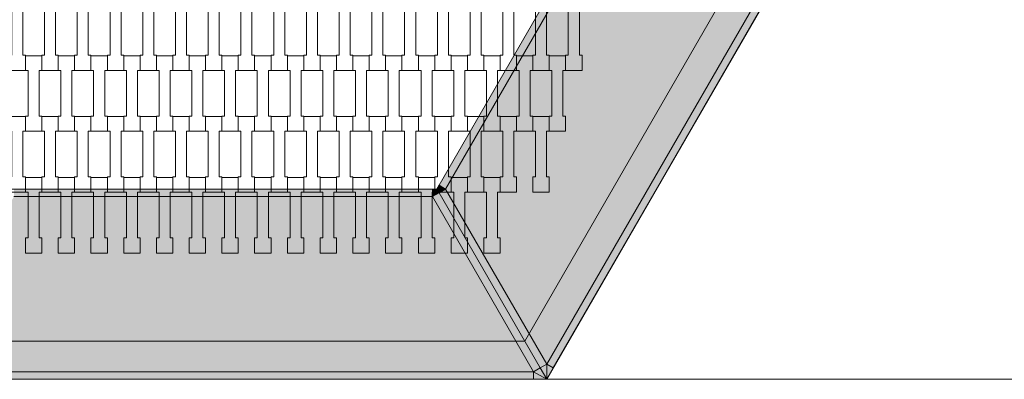
# Model space of a CAD drawing. Units: millimetres. Extents: x 38729 to 59729, y -11837 to 17863.
# Drawn here: x 49622 to 50915, y 5236 to 5709 of the extents above; entities that cross this region are included whole.
import ezdxf

# ---------------------------------------------------------------- set-up
doc = ezdxf.new("R2010")
doc.units = ezdxf.units.MM
doc.header["$MEASUREMENT"] = 0
doc.layers.add('7-Hexo6a', color=7, linetype='Continuous')
doc.layers.add('Warstwa 1', color=7, linetype='Continuous')

msp = doc.modelspace()

# ---------------------------------------------------------------- hatches: boundary and pattern name
at = {"layer": '7-Hexo6a', "linetype": 'Continuous', "lineweight": 13}
h = msp.add_hatch(color=255, dxfattribs=at)
h.paths.add_polyline_path([(49039.4, 5972.4), (49464.4, 5236.3), (50314.4, 5236.3), (50739.4, 5972.4), (50314.4, 6708.6), (49464.4, 6708.6)])
h.paths.add_polyline_path([(49097.1, 5972.4), (49493.2, 6658.6), (50285.5, 6658.6), (50681.6, 5972.4), (50285.5, 5286.3), (49493.2, 5286.3)], flags=0)
for points in [[(50172.9, 5491.3), (50181.6, 5486.3), (50456.5, 5962.4), (50447.8, 5967.4)], [(50314.4, 5256.3), (50722, 5962.4), (50456.5, 5962.4), (50181.6, 5486.3)], [(50314.4, 5256.3), (50323, 5251.3), (50730.7, 5957.4), (50722, 5962.4)], [(50164.2, 5476.3), (50164.2, 5486.3), (49614.5, 5486.3), (49614.5, 5476.3)], [(50164.2, 5486.3), (50164.2, 5476.3), (50170, 5486.3)], [(50164.2, 5476.3), (50172.9, 5481.3), (50170, 5486.3)], [(50170, 5486.3), (50181.6, 5486.3), (50172.9, 5491.3)], [(50181.6, 5486.3), (50170, 5486.3), (50172.9, 5481.3)], [(50305.7, 5251.3), (50314.4, 5256.3), (50181.6, 5486.3), (50172.9, 5481.3)], [(49481.7, 5246.3), (50297, 5246.3), (50164.2, 5476.3), (49614.5, 5476.3)], [(50297, 5246.3), (50305.7, 5251.3), (50172.9, 5481.3), (50164.2, 5476.3)], [(50314.4, 5236.3), (50305.7, 5251.3), (50297, 5246.3)], [(50314.4, 5236.3), (50314.4, 5256.3), (50305.7, 5251.3)], [(50323, 5251.3), (50314.4, 5256.3), (50314.4, 5236.3)], [(49481.7, 5236.3), (50297, 5236.3), (50297, 5246.3), (49481.7, 5246.3)], [(50297, 5236.3), (50314.4, 5236.3), (50297, 5246.3)]]:
    msp.add_hatch(color=255, dxfattribs=at).paths.add_polyline_path(points)

# ---------------------------------------------------------------- linework, layer by layer
at = {"layer": '7-Hexo6a', "color": 7, "linetype": 'Continuous', "lineweight": 13, "flags": 128}
for points in [[(49039.4, 5972.4), (49464.4, 6708.6), (50314.4, 6708.6), (50739.4, 5972.4), (50314.4, 5236.3), (49464.4, 5236.3)], [(49464.4, 5236.3), (49039.4, 5972.4), (49464.4, 6708.6), (50314.4, 6708.6), (50739.4, 5972.4), (50314.4, 5236.3)], [(49097.1, 5972.4), (49493.2, 6658.6), (50285.5, 6658.6), (50681.6, 5972.4), (50285.5, 5286.3), (49493.2, 5286.3)], [(49629.7, 5642.1), (49608.2, 5642.1), (49608.2, 5662.1), (49611.7, 5662.1), (49611.7, 5722.1), (49608.2, 5722.1), (49608.2, 5741.4), (49629.7, 5741.4), (49629.7, 5722.1), (49626.2, 5722.1), (49626.2, 5662.1), (49629.7, 5662.1)], [(49672.7, 5642.1), (49651.2, 5642.1), (49651.2, 5662.1), (49654.7, 5662.1), (49654.7, 5722.1), (49651.2, 5722.1), (49651.2, 5741.4), (49672.7, 5741.4), (49672.7, 5722.1), (49669.2, 5722.1), (49669.2, 5662.1), (49672.7, 5662.1)], [(49715.7, 5642.1), (49694.2, 5642.1), (49694.2, 5662.1), (49697.7, 5662.1), (49697.7, 5722.1), (49694.2, 5722.1), (49694.2, 5741.4), (49715.7, 5741.4), (49715.7, 5722.1), (49712.2, 5722.1), (49712.2, 5662.1), (49715.7, 5662.1)], [(49758.7, 5642.1), (49737.2, 5642.1), (49737.2, 5662.1), (49740.7, 5662.1), (49740.7, 5722.1), (49737.2, 5722.1), (49737.2, 5741.4), (49758.7, 5741.4), (49758.7, 5722.1), (49755.2, 5722.1), (49755.2, 5662.1), (49758.7, 5662.1)], [(49801.7, 5642.1), (49780.2, 5642.1), (49780.2, 5662.1), (49783.7, 5662.1), (49783.7, 5722.1), (49780.2, 5722.1), (49780.2, 5741.4), (49801.7, 5741.4), (49801.7, 5722.1), (49798.2, 5722.1), (49798.2, 5662.1), (49801.7, 5662.1)], [(49844.7, 5642.1), (49823.2, 5642.1), (49823.2, 5662.1), (49826.7, 5662.1), (49826.7, 5722.1), (49823.2, 5722.1), (49823.2, 5741.4), (49844.7, 5741.4), (49844.7, 5722.1), (49841.2, 5722.1), (49841.2, 5662.1), (49844.7, 5662.1)], [(49887.7, 5642.1), (49866.2, 5642.1), (49866.2, 5662.1), (49869.7, 5662.1), (49869.7, 5722.1), (49866.2, 5722.1), (49866.2, 5741.4), (49887.7, 5741.4), (49887.7, 5722.1), (49884.2, 5722.1), (49884.2, 5662.1), (49887.7, 5662.1)], [(49930.7, 5642.1), (49909.2, 5642.1), (49909.2, 5662.1), (49912.7, 5662.1), (49912.7, 5722.1), (49909.2, 5722.1), (49909.2, 5741.4), (49930.7, 5741.4), (49930.7, 5722.1), (49927.2, 5722.1), (49927.2, 5662.1), (49930.7, 5662.1)], [(49973.7, 5642.1), (49952.2, 5642.1), (49952.2, 5662.1), (49955.7, 5662.1), (49955.7, 5722.1), (49952.2, 5722.1), (49952.2, 5741.4), (49973.7, 5741.4), (49973.7, 5722.1), (49970.2, 5722.1), (49970.2, 5662.1), (49973.7, 5662.1)], [(50016.7, 5642.1), (49995.2, 5642.1), (49995.2, 5662.1), (49998.7, 5662.1), (49998.7, 5722.1), (49995.2, 5722.1), (49995.2, 5741.4), (50016.7, 5741.4), (50016.7, 5722.1), (50013.2, 5722.1), (50013.2, 5662.1), (50016.7, 5662.1)], [(50059.7, 5642.1), (50038.2, 5642.1), (50038.2, 5662.1), (50041.7, 5662.1), (50041.7, 5722.1), (50038.2, 5722.1), (50038.2, 5741.4), (50059.7, 5741.4), (50059.7, 5722.1), (50056.2, 5722.1), (50056.2, 5662.1), (50059.7, 5662.1)], [(50102.7, 5642.1), (50081.2, 5642.1), (50081.2, 5662.1), (50084.7, 5662.1), (50084.7, 5722.1), (50081.2, 5722.1), (50081.2, 5741.4), (50102.7, 5741.4), (50102.7, 5722.1), (50099.2, 5722.1), (50099.2, 5662.1), (50102.7, 5662.1)], [(50145.7, 5642.1), (50124.2, 5642.1), (50124.2, 5662.1), (50127.7, 5662.1), (50127.7, 5722.1), (50124.2, 5722.1), (50124.2, 5741.4), (50145.7, 5741.4), (50145.7, 5722.1), (50142.2, 5722.1), (50142.2, 5662.1), (50145.7, 5662.1)], [(50188.7, 5642.1), (50167.2, 5642.1), (50167.2, 5662.1), (50170.7, 5662.1), (50170.7, 5722.1), (50167.2, 5722.1), (50167.2, 5741.4), (50188.7, 5741.4), (50188.7, 5722.1), (50185.2, 5722.1), (50185.2, 5662.1), (50188.7, 5662.1)], [(50231.7, 5642.1), (50210.2, 5642.1), (50210.2, 5662.1), (50213.7, 5662.1), (50213.7, 5722.1), (50210.2, 5722.1), (50210.2, 5741.4), (50231.7, 5741.4), (50231.7, 5722.1), (50228.2, 5722.1), (50228.2, 5662.1), (50231.7, 5662.1)], [(50274.7, 5642.1), (50253.2, 5642.1), (50253.2, 5662.1), (50256.7, 5662.1), (50256.7, 5722.1), (50253.2, 5722.1), (50253.2, 5741.4), (50274.7, 5741.4), (50274.7, 5722.1), (50271.2, 5722.1), (50271.2, 5662.1), (50274.7, 5662.1)], [(50317.7, 5642.1), (50296.2, 5642.1), (50296.2, 5662.1), (50299.7, 5662.1), (50299.7, 5722.1), (50296.2, 5722.1), (50296.2, 5741.4), (50317.7, 5741.4), (50317.7, 5722.1), (50314.2, 5722.1), (50314.2, 5662.1), (50317.7, 5662.1)], [(50360.7, 5642.1), (50339.2, 5642.1), (50339.2, 5662.1), (50342.7, 5662.1), (50342.7, 5722.1), (50339.2, 5722.1), (50339.2, 5741.4), (50360.7, 5741.4), (50360.7, 5722.1), (50357.2, 5722.1), (50357.2, 5662.1), (50360.7, 5662.1)], [(49651.2, 5562.1), (49629.7, 5562.1), (49629.7, 5582.1), (49633.2, 5582.1), (49633.2, 5642.1), (49629.7, 5642.1), (49629.7, 5661.4), (49651.2, 5661.4), (49651.2, 5642.1), (49647.7, 5642.1), (49647.7, 5582.1), (49651.2, 5582.1)], [(49694.2, 5562.1), (49672.7, 5562.1), (49672.7, 5582.1), (49676.2, 5582.1), (49676.2, 5642.1), (49672.7, 5642.1), (49672.7, 5661.4), (49694.2, 5661.4), (49694.2, 5642.1), (49690.7, 5642.1), (49690.7, 5582.1), (49694.2, 5582.1)], [(49737.2, 5562.1), (49715.7, 5562.1), (49715.7, 5582.1), (49719.2, 5582.1), (49719.2, 5642.1), (49715.7, 5642.1), (49715.7, 5661.4), (49737.2, 5661.4), (49737.2, 5642.1), (49733.7, 5642.1), (49733.7, 5582.1), (49737.2, 5582.1)], [(49780.2, 5562.1), (49758.7, 5562.1), (49758.7, 5582.1), (49762.2, 5582.1), (49762.2, 5642.1), (49758.7, 5642.1), (49758.7, 5661.4), (49780.2, 5661.4), (49780.2, 5642.1), (49776.7, 5642.1), (49776.7, 5582.1), (49780.2, 5582.1)], [(49823.2, 5562.1), (49801.7, 5562.1), (49801.7, 5582.1), (49805.2, 5582.1), (49805.2, 5642.1), (49801.7, 5642.1), (49801.7, 5661.4), (49823.2, 5661.4), (49823.2, 5642.1), (49819.7, 5642.1), (49819.7, 5582.1), (49823.2, 5582.1)], [(49866.2, 5562.1), (49844.7, 5562.1), (49844.7, 5582.1), (49848.2, 5582.1), (49848.2, 5642.1), (49844.7, 5642.1), (49844.7, 5661.4), (49866.2, 5661.4), (49866.2, 5642.1), (49862.7, 5642.1), (49862.7, 5582.1), (49866.2, 5582.1)], [(49909.2, 5562.1), (49887.7, 5562.1), (49887.7, 5582.1), (49891.2, 5582.1), (49891.2, 5642.1), (49887.7, 5642.1), (49887.7, 5661.4), (49909.2, 5661.4), (49909.2, 5642.1), (49905.7, 5642.1), (49905.7, 5582.1), (49909.2, 5582.1)], [(49952.2, 5562.1), (49930.7, 5562.1), (49930.7, 5582.1), (49934.2, 5582.1), (49934.2, 5642.1), (49930.7, 5642.1), (49930.7, 5661.4), (49952.2, 5661.4), (49952.2, 5642.1), (49948.7, 5642.1), (49948.7, 5582.1), (49952.2, 5582.1)], [(49995.2, 5562.1), (49973.7, 5562.1), (49973.7, 5582.1), (49977.2, 5582.1), (49977.2, 5642.1), (49973.7, 5642.1), (49973.7, 5661.4), (49995.2, 5661.4), (49995.2, 5642.1), (49991.7, 5642.1), (49991.7, 5582.1), (49995.2, 5582.1)], [(50038.2, 5562.1), (50016.7, 5562.1), (50016.7, 5582.1), (50020.2, 5582.1), (50020.2, 5642.1), (50016.7, 5642.1), (50016.7, 5661.4), (50038.2, 5661.4), (50038.2, 5642.1), (50034.7, 5642.1), (50034.7, 5582.1), (50038.2, 5582.1)], [(50081.2, 5562.1), (50059.7, 5562.1), (50059.7, 5582.1), (50063.2, 5582.1), (50063.2, 5642.1), (50059.7, 5642.1), (50059.7, 5661.4), (50081.2, 5661.4), (50081.2, 5642.1), (50077.7, 5642.1), (50077.7, 5582.1), (50081.2, 5582.1)], [(50124.2, 5562.1), (50102.7, 5562.1), (50102.7, 5582.1), (50106.2, 5582.1), (50106.2, 5642.1), (50102.7, 5642.1), (50102.7, 5661.4), (50124.2, 5661.4), (50124.2, 5642.1), (50120.7, 5642.1), (50120.7, 5582.1), (50124.2, 5582.1)], [(50167.2, 5562.1), (50145.7, 5562.1), (50145.7, 5582.1), (50149.2, 5582.1), (50149.2, 5642.1), (50145.7, 5642.1), (50145.7, 5661.4), (50167.2, 5661.4), (50167.2, 5642.1), (50163.7, 5642.1), (50163.7, 5582.1), (50167.2, 5582.1)], [(50210.2, 5562.1), (50188.7, 5562.1), (50188.7, 5582.1), (50192.2, 5582.1), (50192.2, 5642.1), (50188.7, 5642.1), (50188.7, 5661.4), (50210.2, 5661.4), (50210.2, 5642.1), (50206.7, 5642.1), (50206.7, 5582.1), (50210.2, 5582.1)], [(50253.2, 5562.1), (50231.7, 5562.1), (50231.7, 5582.1), (50235.2, 5582.1), (50235.2, 5642.1), (50231.7, 5642.1), (50231.7, 5661.4), (50253.2, 5661.4), (50253.2, 5642.1), (50249.7, 5642.1), (50249.7, 5582.1), (50253.2, 5582.1)], [(50296.2, 5562.1), (50274.7, 5562.1), (50274.7, 5582.1), (50278.2, 5582.1), (50278.2, 5642.1), (50274.7, 5642.1), (50274.7, 5661.4), (50296.2, 5661.4), (50296.2, 5642.1), (50292.7, 5642.1), (50292.7, 5582.1), (50296.2, 5582.1)], [(50339.2, 5562.1), (50317.7, 5562.1), (50317.7, 5582.1), (50321.2, 5582.1), (50321.2, 5642.1), (50317.7, 5642.1), (50317.7, 5661.4), (50339.2, 5661.4), (50339.2, 5642.1), (50335.7, 5642.1), (50335.7, 5582.1), (50339.2, 5582.1)], [(49629.7, 5482.1), (49608.2, 5482.1), (49608.2, 5502.1), (49611.7, 5502.1), (49611.7, 5562.1), (49608.2, 5562.1), (49608.2, 5581.4), (49629.7, 5581.4), (49629.7, 5562.1), (49626.2, 5562.1), (49626.2, 5502.1), (49629.7, 5502.1)], [(49672.7, 5482.1), (49651.2, 5482.1), (49651.2, 5502.1), (49654.7, 5502.1), (49654.7, 5562.1), (49651.2, 5562.1), (49651.2, 5581.4), (49672.7, 5581.4), (49672.7, 5562.1), (49669.2, 5562.1), (49669.2, 5502.1), (49672.7, 5502.1)], [(49715.7, 5482.1), (49694.2, 5482.1), (49694.2, 5502.1), (49697.7, 5502.1), (49697.7, 5562.1), (49694.2, 5562.1), (49694.2, 5581.4), (49715.7, 5581.4), (49715.7, 5562.1), (49712.2, 5562.1), (49712.2, 5502.1), (49715.7, 5502.1)], [(49758.7, 5482.1), (49737.2, 5482.1), (49737.2, 5502.1), (49740.7, 5502.1), (49740.7, 5562.1), (49737.2, 5562.1), (49737.2, 5581.4), (49758.7, 5581.4), (49758.7, 5562.1), (49755.2, 5562.1), (49755.2, 5502.1), (49758.7, 5502.1)], [(49801.7, 5482.1), (49780.2, 5482.1), (49780.2, 5502.1), (49783.7, 5502.1), (49783.7, 5562.1), (49780.2, 5562.1), (49780.2, 5581.4), (49801.7, 5581.4), (49801.7, 5562.1), (49798.2, 5562.1), (49798.2, 5502.1), (49801.7, 5502.1)], [(49844.7, 5482.1), (49823.2, 5482.1), (49823.2, 5502.1), (49826.7, 5502.1), (49826.7, 5562.1), (49823.2, 5562.1), (49823.2, 5581.4), (49844.7, 5581.4), (49844.7, 5562.1), (49841.2, 5562.1), (49841.2, 5502.1), (49844.7, 5502.1)], [(49887.7, 5482.1), (49866.2, 5482.1), (49866.2, 5502.1), (49869.7, 5502.1), (49869.7, 5562.1), (49866.2, 5562.1), (49866.2, 5581.4), (49887.7, 5581.4), (49887.7, 5562.1), (49884.2, 5562.1), (49884.2, 5502.1), (49887.7, 5502.1)], [(49930.7, 5482.1), (49909.2, 5482.1), (49909.2, 5502.1), (49912.7, 5502.1), (49912.7, 5562.1), (49909.2, 5562.1), (49909.2, 5581.4), (49930.7, 5581.4), (49930.7, 5562.1), (49927.2, 5562.1), (49927.2, 5502.1), (49930.7, 5502.1)], [(49973.7, 5482.1), (49952.2, 5482.1), (49952.2, 5502.1), (49955.7, 5502.1), (49955.7, 5562.1), (49952.2, 5562.1), (49952.2, 5581.4), (49973.7, 5581.4), (49973.7, 5562.1), (49970.2, 5562.1), (49970.2, 5502.1), (49973.7, 5502.1)], [(50016.7, 5482.1), (49995.2, 5482.1), (49995.2, 5502.1), (49998.7, 5502.1), (49998.7, 5562.1), (49995.2, 5562.1), (49995.2, 5581.4), (50016.7, 5581.4), (50016.7, 5562.1), (50013.2, 5562.1), (50013.2, 5502.1), (50016.7, 5502.1)], [(50059.7, 5482.1), (50038.2, 5482.1), (50038.2, 5502.1), (50041.7, 5502.1), (50041.7, 5562.1), (50038.2, 5562.1), (50038.2, 5581.4), (50059.7, 5581.4), (50059.7, 5562.1), (50056.2, 5562.1), (50056.2, 5502.1), (50059.7, 5502.1)], [(50102.7, 5482.1), (50081.2, 5482.1), (50081.2, 5502.1), (50084.7, 5502.1), (50084.7, 5562.1), (50081.2, 5562.1), (50081.2, 5581.4), (50102.7, 5581.4), (50102.7, 5562.1), (50099.2, 5562.1), (50099.2, 5502.1), (50102.7, 5502.1)], [(50145.7, 5482.1), (50124.2, 5482.1), (50124.2, 5502.1), (50127.7, 5502.1), (50127.7, 5562.1), (50124.2, 5562.1), (50124.2, 5581.4), (50145.7, 5581.4), (50145.7, 5562.1), (50142.2, 5562.1), (50142.2, 5502.1), (50145.7, 5502.1)], [(50188.7, 5482.1), (50167.2, 5482.1), (50167.2, 5502.1), (50170.7, 5502.1), (50170.7, 5562.1), (50167.2, 5562.1), (50167.2, 5581.4), (50188.7, 5581.4), (50188.7, 5562.1), (50185.2, 5562.1), (50185.2, 5502.1), (50188.7, 5502.1)], [(50231.7, 5482.1), (50210.2, 5482.1), (50210.2, 5502.1), (50213.7, 5502.1), (50213.7, 5562.1), (50210.2, 5562.1), (50210.2, 5581.4), (50231.7, 5581.4), (50231.7, 5562.1), (50228.2, 5562.1), (50228.2, 5502.1), (50231.7, 5502.1)], [(50274.7, 5482.1), (50253.2, 5482.1), (50253.2, 5502.1), (50256.7, 5502.1), (50256.7, 5562.1), (50253.2, 5562.1), (50253.2, 5581.4), (50274.7, 5581.4), (50274.7, 5562.1), (50271.2, 5562.1), (50271.2, 5502.1), (50274.7, 5502.1)], [(50317.7, 5482.1), (50296.2, 5482.1), (50296.2, 5502.1), (50299.7, 5502.1), (50299.7, 5562.1), (50296.2, 5562.1), (50296.2, 5581.4), (50317.7, 5581.4), (50317.7, 5562.1), (50314.2, 5562.1), (50314.2, 5502.1), (50317.7, 5502.1)], [(49651.2, 5402.1), (49629.7, 5402.1), (49629.7, 5422.1), (49633.2, 5422.1), (49633.2, 5482.1), (49629.7, 5482.1), (49629.7, 5501.4), (49651.2, 5501.4), (49651.2, 5482.1), (49647.7, 5482.1), (49647.7, 5422.1), (49651.2, 5422.1)], [(49694.2, 5402.1), (49672.7, 5402.1), (49672.7, 5422.1), (49676.2, 5422.1), (49676.2, 5482.1), (49672.7, 5482.1), (49672.7, 5501.4), (49694.2, 5501.4), (49694.2, 5482.1), (49690.7, 5482.1), (49690.7, 5422.1), (49694.2, 5422.1)], [(49737.2, 5402.1), (49715.7, 5402.1), (49715.7, 5422.1), (49719.2, 5422.1), (49719.2, 5482.1), (49715.7, 5482.1), (49715.7, 5501.4), (49737.2, 5501.4), (49737.2, 5482.1), (49733.7, 5482.1), (49733.7, 5422.1), (49737.2, 5422.1)], [(49780.2, 5402.1), (49758.7, 5402.1), (49758.7, 5422.1), (49762.2, 5422.1), (49762.2, 5482.1), (49758.7, 5482.1), (49758.7, 5501.4), (49780.2, 5501.4), (49780.2, 5482.1), (49776.7, 5482.1), (49776.7, 5422.1), (49780.2, 5422.1)], [(49823.2, 5402.1), (49801.7, 5402.1), (49801.7, 5422.1), (49805.2, 5422.1), (49805.2, 5482.1), (49801.7, 5482.1), (49801.7, 5501.4), (49823.2, 5501.4), (49823.2, 5482.1), (49819.7, 5482.1), (49819.7, 5422.1), (49823.2, 5422.1)], [(49866.2, 5402.1), (49844.7, 5402.1), (49844.7, 5422.1), (49848.2, 5422.1), (49848.2, 5482.1), (49844.7, 5482.1), (49844.7, 5501.4), (49866.2, 5501.4), (49866.2, 5482.1), (49862.7, 5482.1), (49862.7, 5422.1), (49866.2, 5422.1)], [(49909.2, 5402.1), (49887.7, 5402.1), (49887.7, 5422.1), (49891.2, 5422.1), (49891.2, 5482.1), (49887.7, 5482.1), (49887.7, 5501.4), (49909.2, 5501.4), (49909.2, 5482.1), (49905.7, 5482.1), (49905.7, 5422.1), (49909.2, 5422.1)], [(49952.2, 5402.1), (49930.7, 5402.1), (49930.7, 5422.1), (49934.2, 5422.1), (49934.2, 5482.1), (49930.7, 5482.1), (49930.7, 5501.4), (49952.2, 5501.4), (49952.2, 5482.1), (49948.7, 5482.1), (49948.7, 5422.1), (49952.2, 5422.1)], [(49995.2, 5402.1), (49973.7, 5402.1), (49973.7, 5422.1), (49977.2, 5422.1), (49977.2, 5482.1), (49973.7, 5482.1), (49973.7, 5501.4), (49995.2, 5501.4), (49995.2, 5482.1), (49991.7, 5482.1), (49991.7, 5422.1), (49995.2, 5422.1)], [(50038.2, 5402.1), (50016.7, 5402.1), (50016.7, 5422.1), (50020.2, 5422.1), (50020.2, 5482.1), (50016.7, 5482.1), (50016.7, 5501.4), (50038.2, 5501.4), (50038.2, 5482.1), (50034.7, 5482.1), (50034.7, 5422.1), (50038.2, 5422.1)], [(50081.2, 5402.1), (50059.7, 5402.1), (50059.7, 5422.1), (50063.2, 5422.1), (50063.2, 5482.1), (50059.7, 5482.1), (50059.7, 5501.4), (50081.2, 5501.4), (50081.2, 5482.1), (50077.7, 5482.1), (50077.7, 5422.1), (50081.2, 5422.1)], [(50124.2, 5402.1), (50102.7, 5402.1), (50102.7, 5422.1), (50106.2, 5422.1), (50106.2, 5482.1), (50102.7, 5482.1), (50102.7, 5501.4), (50124.2, 5501.4), (50124.2, 5482.1), (50120.7, 5482.1), (50120.7, 5422.1), (50124.2, 5422.1)], [(50167.2, 5402.1), (50145.7, 5402.1), (50145.7, 5422.1), (50149.2, 5422.1), (50149.2, 5482.1), (50145.7, 5482.1), (50145.7, 5501.4), (50167.2, 5501.4), (50167.2, 5482.1), (50163.7, 5482.1), (50163.7, 5422.1), (50167.2, 5422.1)], [(50210.2, 5402.1), (50188.7, 5402.1), (50188.7, 5422.1), (50192.2, 5422.1), (50192.2, 5482.1), (50188.7, 5482.1), (50188.7, 5501.4), (50210.2, 5501.4), (50210.2, 5482.1), (50206.7, 5482.1), (50206.7, 5422.1), (50210.2, 5422.1)], [(50253.2, 5402.1), (50231.7, 5402.1), (50231.7, 5422.1), (50235.2, 5422.1), (50235.2, 5482.1), (50231.7, 5482.1), (50231.7, 5501.4), (50253.2, 5501.4), (50253.2, 5482.1), (50249.7, 5482.1), (50249.7, 5422.1), (50253.2, 5422.1)]]:
    msp.add_lwpolyline(points, close=True, dxfattribs=at)
for points in [[(50450.7, 5972.4), (50447.8, 5967.4), (50172.9, 5491.3), (50170, 5486.3)], [(50456.5, 5962.4), (50181.6, 5486.3)], [(50739.4, 5972.4), (50730.7, 5957.4), (50323, 5251.3), (50314.4, 5236.3)], [(50722, 5962.4), (50314.4, 5256.3)], [(49608.7, 5486.3), (49614.5, 5486.3), (50164.2, 5486.3), (50170, 5486.3)], [(50164.2, 5486.3), (50164.2, 5476.3)], [(50164.2, 5476.3), (50170, 5486.3)], [(50314.4, 5236.3), (50305.7, 5251.3), (50172.9, 5481.3), (50170, 5486.3)], [(50181.6, 5486.3), (50170, 5486.3)], [(50314.4, 5236.3), (50305.7, 5251.3), (50172.9, 5481.3), (50170, 5486.3)], [(50172.9, 5491.3), (50181.6, 5486.3)], [(50181.6, 5486.3), (50172.9, 5481.3)], [(50181.6, 5486.3), (50314.4, 5256.3)], [(49614.5, 5476.3), (50164.2, 5476.3)], [(50164.2, 5476.3), (50172.9, 5481.3)], [(50164.2, 5476.3), (50297, 5246.3)], [(50297, 5246.3), (50305.7, 5251.3)], [(50314.4, 5256.3), (50305.7, 5251.3)], [(50314.4, 5256.3), (50323, 5251.3)], [(50314.4, 5236.3), (50314.4, 5256.3)], [(49481.7, 5246.3), (50297, 5246.3)], [(50314.4, 5236.3), (50297, 5246.3)], [(50297, 5246.3), (50297, 5236.3)], [(49464.4, 5236.3), (49481.7, 5236.3), (50297, 5236.3), (50314.4, 5236.3)]]:
    msp.add_lwpolyline(points, dxfattribs=at)
at = {"layer": 'Warstwa 1', "color": 7, "linetype": 'Continuous', "lineweight": 13}
msp.add_line((42964.4, 5236.3), (55964.4, 5236.3), dxfattribs=at)

doc.saveas('drawing.dxf')
